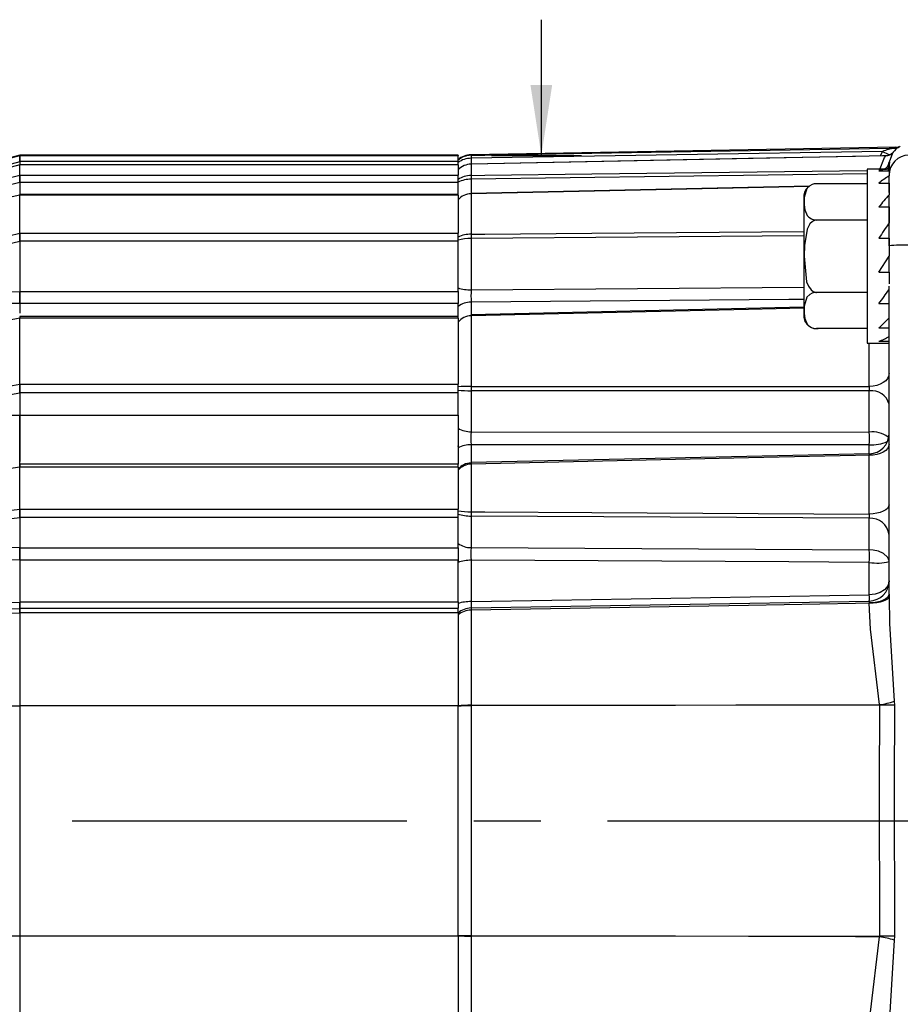
# Model space of a CAD drawing. Extents: x 0.3 to 16.7, y 0.2 to 10.8.
# Drawn here: x 7 to 8.3, y 5.7 to 7.2 of the extents above; entities that cross this region are included whole.
import ezdxf
from ezdxf.enums import TextEntityAlignment as Align

# ---------------------------------------------------------------- set-up
doc = ezdxf.new("R2010")
doc.units = 0
doc.header["$MEASUREMENT"] = 0
doc.linetypes.add('CENTERX2', pattern=[0.8, 0.5, -0.1, 0.1, -0.1])
doc.layers.get('0').update_dxf_attribs({"linetype": 'CONTINUOUS'})
doc.layers.add('OBJECT', color=7, linetype='CONTINUOUS')
doc.dimstyles.new('SLDDIMSTYLE2', dxfattribs={"dimtxt": 0.105523, "dimasz": 0.105523, "dimexe": 0, "dimexo": 0.0625, "dimgap": 0.026381, "dimtad": 0, "dimtih": 1, "dimtoh": 1, "dimdec": 4, "dimlfac": 2, "dimrnd": 1e-09, "dimzin": 12, "dimdsep": 46, "dimtxsty": 'Standard', "dimsah": 1, "dimcen": 0.09, "dimadec": 0, "dimazin": 0, "dimtfac": 1, "dimtdec": 4, "dimtmove": 0, "dimatfit": 3, "dimfxl": 0, "dimtolj": 1, "dimtzin": 0, "dimarcsym": 0})

# ---------------------------------------------------------------- blocks, each defined once
blk = doc.blocks.new('_D_2')
at = {"layer": 'OBJECT'}
for p, q in [((7.7455, 6.9608), (7.7455, 7.1637)), ((7.671, 6.9608), (7.8055, 6.9608)), ((7.671, 4.9721), (7.8055, 4.9721)), ((7.7455, 4.5577), (7.7455, 4.9721)), ((7.8205, 4.5577), (7.7455, 4.5577))]:
    blk.add_line(p, q, dxfattribs=at)
for points in [[(7.7455, 6.9608), (7.7617, 7.0663), (7.7292, 7.0663)], [(7.7455, 4.9721), (7.7292, 4.8666), (7.7617, 4.8666)]]:
    blk.add_solid(points, dxfattribs=at)
at = {"layer": 'OBJECT', "width": 0.7}
for s, p in [('%%c', (7.883, 4.4746)), ('4.02', (8.0411, 4.4746)), ('MAX', (8.4586, 4.4746))]:
    blk.add_text(s, height=0.10417, dxfattribs=at).set_placement(p, align=Align.BOTTOM_LEFT)

msp = doc.modelspace()

# ---------------------------------------------------------------- linework, layer by layer
at = {"color": 7, "linetype": 'Continuous'}
for p, q in [((6.96603, 6.961453), (6.91403, 6.947519)), ((6.96603, 6.960797), (6.96603, 6.961453)), ((7.62103, 6.961446), (6.96603, 6.961446)), ((7.62103, 6.961446), (7.62103, 6.960789)), ((8.275387, 6.973043), (7.640507, 6.961961)), ((8.255314, 6.966842), (7.640507, 6.956554)), ((8.281676, 6.974455), (8.281825, 6.974539)), ((6.91403, 6.946876), (6.96603, 6.960797)), ((6.96603, 6.946577), (6.91403, 6.932835)), ((6.96603, 6.951416), (6.91627, 6.938095)), ((6.96603, 6.951416), (6.96603, 6.960797)), ((6.96603, 6.960789), (7.62103, 6.960789)), ((6.96603, 6.960789), (6.96603, 6.951667)), ((7.62103, 6.951667), (6.96603, 6.951667)), ((6.96603, 6.951667), (6.96603, 6.947142)), ((7.62103, 6.946729), (6.96603, 6.946729)), ((6.96603, 6.946729), (6.96603, 6.94658)), ((6.96603, 6.946577), (6.96603, 6.946583)), ((7.62103, 6.94658), (6.96603, 6.94658)), ((6.96603, 6.931559), (6.96603, 6.946577)), ((7.62103, 6.951667), (7.62103, 6.960789)), ((7.62103, 6.946729), (7.62103, 6.951667)), ((7.62103, 6.94658), (7.62103, 6.946729)), ((7.62103, 6.94658), (7.62103, 6.93154)), ((7.640495, 6.947989), (7.640507, 6.947918)), ((8.260188, 6.960197), (7.640496, 6.947958)), ((7.640507, 6.947918), (7.640507, 6.930836)), ((6.91403, 6.918068), (6.96603, 6.931559)), ((6.96603, 6.920391), (6.96603, 6.931559)), ((8.26503, 6.940196), (8.23253, 6.940196)), ((8.23253, 6.940196), (8.23253, 6.810196)), ((8.249885, 6.938005), (8.26503, 6.938005)), ((8.26503, 6.940196), (8.26503, 6.94507)), ((8.26503, 6.938005), (8.26503, 6.940196)), ((8.26503, 6.938005), (8.26503, 6.930301)), ((6.96603, 6.920391), (6.91627, 6.907481)), ((6.96603, 6.93154), (7.62103, 6.93154)), ((6.96603, 6.93154), (6.96603, 6.920622)), ((7.62103, 6.920622), (6.96603, 6.920622)), ((6.96603, 6.920622), (6.96603, 6.902766)), ((7.62103, 6.920622), (7.62103, 6.93154)), ((7.62103, 6.902238), (7.62103, 6.920622)), ((8.23253, 6.918449), (8.156721, 6.918449)), ((8.249885, 6.919179), (8.26503, 6.919179)), ((8.26503, 6.919179), (8.26503, 6.930301)), ((8.26503, 6.905565), (8.26503, 6.925224)), ((8.26503, 6.919179), (8.26503, 6.90212)), ((7.62103, 6.902238), (6.96603, 6.902238)), ((6.96603, 6.902238), (6.96603, 6.901637)), ((6.96603, 6.901622), (6.96603, 6.902204)), ((7.62103, 6.901637), (7.62103, 6.902238)), ((8.146191, 6.914858), (7.640487, 6.903944)), ((7.640507, 6.903682), (7.640507, 6.842991)), ((8.26503, 6.883762), (8.26503, 6.90212)), ((7.62103, 6.901637), (6.96603, 6.901637)), ((6.96603, 6.844744), (6.96603, 6.901622)), ((7.62103, 6.901637), (7.62103, 6.844709)), ((8.13753, 6.899259), (8.13753, 6.810196)), ((8.26503, 6.859945), (8.26503, 6.898448)), ((8.249885, 6.883762), (8.26503, 6.883762)), ((8.26503, 6.883762), (8.26503, 6.859945)), ((8.23253, 6.864323), (8.156721, 6.864323)), ((8.26503, 6.837146), (8.26503, 6.859945)), ((6.96603, 6.832427), (6.96603, 6.844744)), ((6.96603, 6.844709), (7.62103, 6.844709)), ((6.96603, 6.844709), (6.96603, 6.832626)), ((7.62103, 6.832626), (7.62103, 6.844709)), ((8.26503, 6.825639), (8.26503, 6.8539)), ((6.96603, 6.832427), (6.899535, 6.816473)), ((7.62103, 6.832626), (6.96603, 6.832626)), ((6.96603, 6.832626), (6.96603, 6.757294)), ((7.62103, 6.757294), (7.62103, 6.832626)), ((7.640507, 6.836803), (7.640507, 6.759981)), ((8.249885, 6.837146), (8.26503, 6.837146)), ((8.26503, 6.837146), (8.26503, 6.810196)), ((8.13753, 6.810196), (8.13753, 6.721134)), ((8.23253, 6.810196), (8.23253, 6.680196)), ((8.249885, 6.786426), (8.26503, 6.810196)), ((8.26503, 6.786426), (8.26503, 6.810196)), ((8.249885, 6.786426), (8.26503, 6.786426)), ((8.26503, 6.786426), (8.26503, 6.78833)), ((8.26503, 6.786426), (8.26503, 6.768912)), ((6.96603, 6.757547), (6.96603, 6.739732)), ((6.96603, 6.757294), (7.62103, 6.757294)), ((6.96603, 6.739732), (6.96603, 6.757294)), ((7.62103, 6.757294), (7.62103, 6.739469)), ((8.23253, 6.75607), (8.156721, 6.75607)), ((8.26503, 6.305253), (8.26503, 6.765487)), ((6.96603, 6.739732), (6.96603, 6.724991)), ((7.62103, 6.739469), (6.96603, 6.739469)), ((7.62103, 6.720209), (7.62103, 6.739469)), ((8.13753, 6.733885), (7.640478, 6.722343)), ((8.249885, 6.739325), (8.26503, 6.739325)), ((6.96603, 6.717724), (6.897296, 6.704146)), ((7.62103, 6.720209), (6.96603, 6.720209)), ((6.96603, 6.720209), (6.96603, 6.71776)), ((7.62103, 6.71776), (6.96603, 6.71776)), ((6.96603, 6.618842), (6.96603, 6.717724)), ((7.62103, 6.71776), (7.62103, 6.720209)), ((7.62103, 6.71776), (7.62103, 6.61879)), ((7.640507, 6.721157), (7.640507, 6.615647)), ((8.23253, 6.701943), (8.156721, 6.701943)), ((8.249885, 6.703014), (8.26503, 6.703014)), ((8.249885, 6.68302), (8.26503, 6.68302)), ((8.23253, 6.680196), (8.26503, 6.680196)), ((6.96603, 6.605679), (6.96603, 6.618842)), ((6.96603, 6.61879), (7.62103, 6.61879)), ((6.96603, 6.61879), (6.96603, 6.605806)), ((7.62103, 6.605806), (7.62103, 6.61879)), ((8.235554, 6.608866), (7.640507, 6.609046)), ((7.640507, 6.609046), (7.640507, 6.547857)), ((8.235554, 6.547452), (8.235554, 6.608866)), ((6.96603, 6.605679), (6.899535, 6.593634)), ((7.62103, 6.605806), (6.96603, 6.605806)), ((6.96603, 6.605806), (6.96603, 6.572442)), ((7.62103, 6.572442), (7.62103, 6.605806)), ((6.96603, 6.57267), (6.96603, 6.503442)), ((6.96603, 6.572442), (7.62103, 6.572442)), ((6.96603, 6.499628), (6.96603, 6.572442)), ((7.62103, 6.572442), (7.62103, 6.499628)), ((7.640507, 6.547857), (8.235554, 6.547452)), ((8.235696, 6.514935), (7.640483, 6.501666)), ((8.235554, 6.424866), (8.235554, 6.51265)), ((6.96603, 6.4949), (6.91403, 6.487415)), ((7.62103, 6.499628), (6.96603, 6.499628)), ((6.96603, 6.499628), (6.96603, 6.49494)), ((6.96603, 6.4949), (6.96603, 6.4995)), ((7.62103, 6.49494), (6.96603, 6.49494)), ((6.96603, 6.432343), (6.96603, 6.4949)), ((7.62103, 6.49494), (7.62103, 6.499628)), ((7.62103, 6.49494), (7.62103, 6.432295)), ((7.640507, 6.499357), (7.640507, 6.428202)), ((6.91403, 6.425908), (6.96603, 6.432343)), ((6.96603, 6.419357), (6.96603, 6.432343)), ((6.96603, 6.432295), (7.62103, 6.432295)), ((6.96603, 6.432295), (6.96603, 6.419422)), ((7.62103, 6.419422), (7.62103, 6.432295)), ((6.96603, 6.419357), (6.91627, 6.413198)), ((7.62103, 6.419422), (6.96603, 6.419422)), ((6.96603, 6.419422), (6.96603, 6.374492)), ((7.62103, 6.374492), (7.62103, 6.419422)), ((8.235554, 6.418493), (7.640507, 6.421788)), ((7.640507, 6.421788), (7.640507, 6.374611)), ((8.235554, 6.371141), (8.235554, 6.418493)), ((6.96603, 6.374699), (6.96603, 6.355905)), ((6.96603, 6.374492), (7.62103, 6.374492)), ((6.96603, 6.355688), (6.96603, 6.374492)), ((7.62103, 6.374492), (7.62103, 6.355688)), ((7.62103, 6.373215), (7.62103, 6.352501)), ((7.640507, 6.374611), (8.235554, 6.371141)), ((6.96603, 6.355905), (6.96603, 6.293192)), ((7.62103, 6.355688), (6.96603, 6.355688)), ((7.62103, 6.293472), (7.62103, 6.355688)), ((7.640507, 6.355815), (7.640507, 6.293982)), ((8.235554, 6.304262), (8.235554, 6.352476)), ((8.26503, 6.305253), (8.265042, 6.301144)), ((6.96603, 6.293472), (7.62103, 6.293472)), ((6.96603, 6.293192), (6.96603, 6.283667)), ((6.96603, 6.283946), (6.96603, 6.293192)), ((7.62103, 6.293472), (7.62103, 6.283946)), ((7.640507, 6.284461), (8.235554, 6.294847)), ((8.235576, 6.291464), (8.235597, 6.29205)), ((6.855382, 6.279803), (6.96603, 6.283667)), ((6.96603, 6.283946), (7.62103, 6.283946)), ((6.96603, 6.283946), (6.96603, 6.277068)), ((6.96603, 6.276784), (6.96603, 6.283667)), ((7.62103, 6.277068), (6.96603, 6.277068)), ((6.96603, 6.276784), (6.96603, 6.138312)), ((7.62103, 6.277068), (7.62103, 6.283946)), ((7.62103, 6.277068), (7.62103, 6.138565)), ((7.62103, 6.276826), (7.62103, 6.274261)), ((7.640507, 6.281041), (7.640507, 6.139041)), ((6.858633, 6.138149), (6.96603, 6.138312)), ((6.96603, 6.138565), (7.62103, 6.138565)), ((6.96603, 6.138312), (6.96603, 5.794581)), ((7.62103, 5.794327), (7.62103, 6.138565)), ((8.251442, 6.139103), (7.640507, 6.138174)), ((7.640507, 6.138174), (7.640507, 5.794718)), ((8.272753, 6.14498), (8.272975, 6.138949)), ((6.858633, 5.794744), (6.96603, 5.794581)), ((6.96603, 5.794581), (6.96603, 5.656108)), ((6.96603, 5.794327), (7.62103, 5.794327)), ((7.62103, 5.794327), (7.62103, 5.655824)), ((7.640507, 5.794718), (8.251442, 5.793789)), ((7.640507, 5.793852), (7.640507, 5.651851)), ((8.272975, 5.793943), (8.272753, 5.787912))]:
    msp.add_line(p, q, dxfattribs=at)
at = {"color": 8, "linetype": 'Continuous'}
for p, q in [((7.640507, 6.961961), (7.640507, 6.961113)), ((8.273071, 6.971695), (8.275388, 6.972954)), ((8.280216, 6.973629), (8.281874, 6.974563)), ((7.640507, 6.956554), (7.640507, 6.947959)), ((8.265571, 6.950655), (8.26503, 6.947487)), ((8.23253, 6.933098), (7.640507, 6.925383)), ((8.26503, 6.94507), (8.264589, 6.940196)), ((8.26503, 6.944847), (8.264624, 6.940196)), ((7.640507, 6.925383), (7.640507, 6.903945)), ((8.13753, 6.840794), (7.640507, 6.836803)), ((7.640507, 6.759981), (8.13753, 6.763735)), ((7.640507, 6.741661), (7.640507, 6.721157)), ((8.235554, 6.615432), (8.235554, 6.680196)), ((6.832704, 6.572847), (6.96603, 6.57267)), ((7.640507, 6.528438), (7.640507, 6.501627)), ((8.235554, 6.515137), (8.235554, 6.528145)), ((6.855382, 6.375975), (6.96603, 6.374699))]:
    msp.add_line(p, q, dxfattribs=at)
at = {"color": 7, "linetype": 'Continuous'}
for points in [[(7.640507, 6.961113), (7.661017, 6.961457), (7.820974, 6.964141), (8.26503, 6.971561), (8.273071, 6.971695)], [(8.271282, 6.965413), (8.271293, 6.965427), (8.271218, 6.965338), (8.271066, 6.965166), (8.270844, 6.964923), (8.270383, 6.964452), (8.268303, 6.962761), (8.265247, 6.961177), (8.261113, 6.960246), (8.259883, 6.96036)], [(8.271499, 6.965639), (8.270419, 6.964086), (8.265415, 6.950877)], [(8.259995, 6.960134), (8.255033, 6.960037), (8.215044, 6.959251), (8.055087, 6.956103), (7.640507, 6.947918)], [(8.250869, 6.938777), (8.258375, 6.957887), (8.259995, 6.960134)], [(8.265415, 6.950877), (8.265178, 6.948991), (8.26503, 6.945961)], [(8.26503, 6.945369), (8.26504, 6.945973), (8.26503, 6.94507)], [(8.156721, 6.918449), (8.153377, 6.918155), (8.15039, 6.917359), (8.146535, 6.91539), (8.142338, 6.911182), (8.138351, 6.897771), (8.138229, 6.886816), (8.139167, 6.879299), (8.142653, 6.871147), (8.145306, 6.868316), (8.149257, 6.865867), (8.152567, 6.864781), (8.155861, 6.864342), (8.156721, 6.864323)], [(7.640486, 6.903974), (7.640495, 6.903908), (7.640507, 6.903682)], [(6.96603, 6.901622), (6.954712, 6.8988), (6.897296, 6.884483)], [(8.156721, 6.864323), (8.153601, 6.86381), (8.150649, 6.862323), (8.146825, 6.858592), (8.14264, 6.850639), (8.138507, 6.826208), (8.138112, 6.810196), (8.141941, 6.771815), (8.144528, 6.765448), (8.14855, 6.759822), (8.151841, 6.757343), (8.155813, 6.756113), (8.156721, 6.75607)], [(6.897296, 6.828251), (6.916614, 6.832886), (6.96603, 6.844744)], [(6.301443, 6.746935), (6.735058, 6.753903), (6.96603, 6.757547)], [(8.156721, 6.75607), (8.153377, 6.755775), (8.15039, 6.754979), (8.146535, 6.75301), (8.142338, 6.748803), (8.138351, 6.735391), (8.138229, 6.724437), (8.139167, 6.716919), (8.142653, 6.708767), (8.145306, 6.705936), (8.149257, 6.703488), (8.152567, 6.702401), (8.155861, 6.701962), (8.156721, 6.701943)], [(8.26503, 6.634785), (8.264467, 6.63105), (8.262797, 6.627456), (8.260083, 6.624137), (8.256428, 6.621218), (8.251969, 6.618809), (8.246873, 6.617001), (8.241332, 6.615861), (8.235554, 6.615432)], [(6.897296, 6.606388), (6.916614, 6.609888), (6.96603, 6.618842)], [(7.640507, 6.615647), (7.661017, 6.61564), (7.820974, 6.615588), (8.235554, 6.615432)], [(7.62159, 6.523693), (7.62151, 6.523844), (7.62103, 6.526649)], [(8.235554, 6.528145), (8.235038, 6.528146), (8.115069, 6.52821), (7.640507, 6.528438)], [(8.26503, 6.528938), (8.264467, 6.525794), (8.262797, 6.522769), (8.260083, 6.519976), (8.256428, 6.51752), (8.251969, 6.515492), (8.246873, 6.51397), (8.241332, 6.513011), (8.235554, 6.51265)], [(8.235554, 6.51265), (8.215044, 6.512192), (8.055087, 6.508622), (7.640507, 6.499357)], [(8.26503, 6.438536), (8.264467, 6.435898), (8.262797, 6.433359), (8.260083, 6.431015), (8.256428, 6.428953), (8.251969, 6.427252), (8.246873, 6.425974), (8.241332, 6.425169), (8.235554, 6.424866)], [(7.640507, 6.428202), (7.661017, 6.428088), (7.820974, 6.427195), (8.235554, 6.424866)], [(8.26503, 6.353762), (8.26503, 6.353846), (8.26503, 6.35386), (8.265029, 6.353954), (8.265025, 6.354108), (8.265011, 6.354385), (8.264968, 6.354884), (8.264827, 6.355786), (8.264358, 6.357431), (8.26266, 6.360546), (8.256538, 6.36589), (8.249101, 6.369119), (8.241359, 6.370754), (8.235554, 6.371141)], [(8.235554, 6.352476), (8.235038, 6.352479), (8.115069, 6.353156), (7.640507, 6.355815)], [(8.26503, 6.324843), (8.26503, 6.324739), (8.26503, 6.324713), (8.265028, 6.324607), (8.265025, 6.324433), (8.265013, 6.324131), (8.264977, 6.323606), (8.264868, 6.322691), (8.264534, 6.321092), (8.263027, 6.317412), (8.258228, 6.311755), (8.251871, 6.307786), (8.24425, 6.305248), (8.235554, 6.304262)], [(7.640507, 6.293982), (7.641024, 6.293991), (7.760997, 6.296064), (8.235554, 6.304262)], [(8.265042, 6.301144), (8.264349, 6.299303), (8.262592, 6.29753), (8.259834, 6.295888), (8.256175, 6.294438), (8.251749, 6.293232), (8.246716, 6.292314), (8.241259, 6.291718), (8.235576, 6.291464)], [(8.26503, 6.305253), (8.264468, 6.302707), (8.262801, 6.300257), (8.260092, 6.297994), (8.256443, 6.296004), (8.251991, 6.29436), (8.246902, 6.293125), (8.241369, 6.292345), (8.235597, 6.29205)], [(8.265042, 6.301144), (8.265836, 6.261285), (8.272753, 6.14498)], [(8.235576, 6.291464), (8.215042, 6.291104), (8.055079, 6.288303), (7.640507, 6.281041)], [(8.251, 6.139965), (8.237164, 6.252834), (8.235576, 6.291464)], [(7.640507, 6.139041), (7.661023, 6.139072), (7.820998, 6.139314), (8.251, 6.139965)], [(8.251442, 5.793789), (8.250895, 6.019104), (8.251442, 6.139103)], [(8.272975, 6.138949), (8.27081, 6.138965), (8.268443, 6.138982), (8.265897, 6.139), (8.263198, 6.139019), (8.260374, 6.13904), (8.257453, 6.13906), (8.254466, 6.139082), (8.251442, 6.139103)], [(8.272975, 6.138949), (8.272701, 6.019058), (8.272975, 5.793943)], [(8.251, 5.792928), (8.215038, 5.792982), (8.055063, 5.793224), (7.640507, 5.793852)], [(8.235576, 5.641429), (8.237164, 5.680058), (8.251, 5.792928)], [(8.272975, 5.793943), (8.27081, 5.793928), (8.268443, 5.793911), (8.265897, 5.793892), (8.263198, 5.793873), (8.260374, 5.793853), (8.257453, 5.793832), (8.254466, 5.793811), (8.251442, 5.793789)], [(8.272753, 5.787912), (8.265836, 5.671608), (8.265042, 5.631749)]]:
    msp.add_lwpolyline(points, dxfattribs=at)
at = {"color": 8, "linetype": 'Continuous'}
for points in [[(8.252659, 6.960049), (8.252841, 6.961114), (8.255314, 6.966842)], [(8.271206, 6.965318), (8.271237, 6.965361), (8.271623, 6.965817), (8.271499, 6.965639)], [(7.640507, 6.930836), (7.661017, 6.931104), (7.820974, 6.933193), (8.23253, 6.938539)], [(8.145818, 6.914585), (8.055087, 6.912632), (7.640507, 6.903682)], [(7.640507, 6.842991), (7.661017, 6.843156), (7.820974, 6.844442), (8.13753, 6.846966)], [(8.13753, 6.745482), (8.115069, 6.74531), (7.640507, 6.741661)], [(6.96603, 6.739732), (6.944061, 6.739382), (6.824181, 6.737466), (6.344668, 6.729674), (6.301271, 6.728958)], [(8.13753, 6.732712), (8.055087, 6.730798), (7.640507, 6.721157)], [(6.96603, 6.355905), (6.944061, 6.356149), (6.855382, 6.357132)], [(6.855382, 6.289369), (6.916142, 6.291468), (6.96603, 6.293192)], [(6.96603, 6.276784), (6.954043, 6.276362), (6.874095, 6.273546), (6.855382, 6.272887)]]:
    msp.add_lwpolyline(points, dxfattribs=at)
at = {"color": 7, "linetype": 'Continuous'}
for centre, radius, start, end in [((7.64103, 6.931965), 0.03, 91, 131.810315), ((7.640949, 6.930659), 0.030457, 90.831261, 130.841664), ((7.71659, 6.958833), 0.076118, 178.283803, 181.716197), ((8.285958, 6.889625), 0.083075, 98.923916, 111.646113), ((8.260074, 6.974741), 0.014607, 269.689685, 321.458786), ((8.295019, 6.931387), 0.029989, 90.979156, 179.980089), ((8.295278, 6.947461), 0.030193, 119.924098, 143.16208), ((8.272882, 6.986555), 0.014862, 270.729202, 299.571481), ((8.275296, 6.988043), 0.015, 270.410572, 295.804079), ((7.640642, 6.922674), 0.033879, 90.228219, 125.370349), ((7.641279, 6.919542), 0.028386, 91.559597, 135.506956), ((8.265103, 6.886262), 0.053934, 90.077406, 106.390023), ((8.240103, 6.946179), 0.02493, 340.858451, 358.860489), ((7.640584, 6.896067), 0.034769, 90.126868, 124.220519), ((7.640298, 6.883037), 0.042347, 89.717071, 117.064389), ((7.758842, 6.92811), 0.118367, 178.680312, 181.319688), ((8.320906, 6.838331), 0.107613, 121.280463, 131.297702), ((7.641489, 6.876176), 0.027523, 92.045818, 138.015818), ((8.156721, 6.899259), 0.019191, 126.627007, 180), ((8.477331, 6.711538), 0.285295, 138.085656, 142.866663), ((8.925316, 6.404883), 0.801909, 145.425804, 147.381598), ((7.640197, 6.795904), 0.047089, 89.622449, 114.017929), ((7.639989, 6.764028), 0.072778, 89.592544, 105.099991), ((7.799319, 6.839897), 0.158842, 178.883913, 181.116087), ((8.287233, 6.631667), 0.195239, 87.864935, 96.529869), ((7.640021, 6.827409), 0.06743, 253.642157, 270.412865), ((7.888627, 6.750821), 0.248289, 177.885789, 182.114211), ((7.6997, 7.149833), 0.686454, 323.272401, 325.441922), ((7.640738, 6.708936), 0.032726, 90.403834, 127.026107), ((7.641625, 6.694074), 0.027105, 92.364875, 139.447189), ((7.012303, 6.706736), 0.628369, 1.315005, 1.42524), ((8.156721, 6.721134), 0.019191, 180, 231.372234), ((8.108413, 6.858588), 0.210279, 312.281744, 318.142289), ((8.156721, 6.721134), 0.019191, 250.315211, 276.995235), ((8.225567, 6.754858), 0.075842, 288.701226, 301.354856), ((7.639764, 6.376822), 0.238826, 89.821805, 94.498939), ((7.640012, 6.803216), 0.194171, 264.389923, 270.145968), ((7.824284, 6.612346), 0.183807, 178.971134, 181.028866), ((8.205781, 6.612149), 0.029953, 353.70731, 6.29269), ((8.239352, 6.582755), 0.026385, 13.290926, 98.27565), ((7.64039, 6.587137), 0.03928, 240.471146, 270.170421), ((7.91349, 6.538148), 0.273155, 177.962989, 182.037011), ((7.669126, 6.537798), 0.566511, 359.023655, 0.976345), ((8.23503, 6.54493), 0.03, 271.281101, 359.999804), ((7.640327, 6.487125), 0.041313, 89.751224, 117.845488), ((7.641563, 6.473936), 0.027297, 92.218112, 138.782182), ((7.64141, 6.471482), 0.02789, 91.856439, 136.947363), ((7.640021, 6.555547), 0.127346, 261.423541, 270.218409), ((7.640107, 6.483195), 0.061408, 251.901588, 270.373161), ((7.812784, 6.424995), 0.172307, 178.933545, 181.066455), ((8.206302, 6.421679), 0.029425, 353.782729, 6.217271), ((8.237599, 6.39098), 0.027588, 6.120925, 94.25158), ((7.64065, 6.40851), 0.033899, 234.637089, 269.75851), ((7.889622, 6.365213), 0.249292, 177.839569, 182.160431), ((7.710256, 6.361809), 0.525381, 358.982141, 1.017859), ((7.640091, 6.299369), 0.056447, 89.578192, 109.735273), ((8.247147, 6.425196), 0.073639, 260.942338, 284.055108), ((8.23503, 6.324843), 0.03, 271, 0), ((8.069314, 6.299555), 0.166307, 358.378096, 1.621904), ((7.640028, 6.227902), 0.066082, 89.584419, 106.706961), ((7.64103, 6.254465), 0.03, 91, 131.810315), ((7.73703, 6.289222), 0.096641, 177.176344, 182.823656), ((7.699237, 6.282751), 0.058755, 178.33252, 181.66748), ((8.22797, 6.293331), 0.007734, 350.46105, 11.305756), ((7.640735, 6.249025), 0.032017, 90.408369, 127.983627), ((7.639858, 5.910278), 0.228764, 89.837515, 94.720885), ((7.639855, 5.819957), 0.318218, 89.882681, 93.391433), ((7.923123, 6.138608), 0.282616, 179.912142, 180.087858), ((8.233218, 6.266772), 0.128049, 277.982419, 287.984209), ((8.250324, 6.139073), 0.001119, 1.565351, 52.843305), ((7.639855, 6.112936), 0.318218, 266.608567, 270.117319), ((7.639858, 6.022615), 0.228764, 265.279115, 270.162485), ((7.923123, 5.794285), 0.282616, 179.912142, 180.087858), ((8.250402, 5.79378), 0.001041, 305.066541, 0.524803), ((8.233218, 5.66612), 0.128049, 72.015791, 82.017581)]:
    msp.add_arc(centre, radius, start, end, dxfattribs=at)
at = {"color": 8, "linetype": 'Continuous'}
for centre, radius, start, end in [((8.308149, 7.066449), 0.112753, 242.05669, 248.33456), ((8.251241, 6.953268), 0.014374, 294.576659, 350.423539), ((8.25757, 6.946521), 0.007481, 302.280346, 355.704428), ((8.239534, 6.506383), 0.041261, 54.475281, 95.535071), ((8.237989, 6.587638), 0.059543, 267.656059, 294.117793), ((8.225509, 6.514418), 0.010199, 350.01621, 2.860679), ((7.701078, 6.501146), 0.060597, 179.495101, 181.691338)]:
    msp.add_arc(centre, radius, start, end, dxfattribs=at)
at = {"layer": 'OBJECT', "linetype": 'CENTERX2'}
msp.add_line((6.244528, 5.966446), (9.568664, 5.966446), dxfattribs=at)

# ---------------------------------------------------------------- dimensions: what is measured, and where the dimension line sits
at = {"layer": 'OBJECT'}
dim = msp.add_linear_dim(base=(7.745477, 6.960789), p1=(7.62103, 4.972104), p2=(7.62103, 6.960789), angle=90, text='%%c<> MAX ', dimstyle='SLDDIMSTYLE2', dxfattribs=at)
dim.commit()
dim.dimension.update_dxf_attribs({"geometry": '_D_2', "text_midpoint": (7.745477, 4.557746), "dimtype": 160})

doc.saveas('drawing.dxf')
